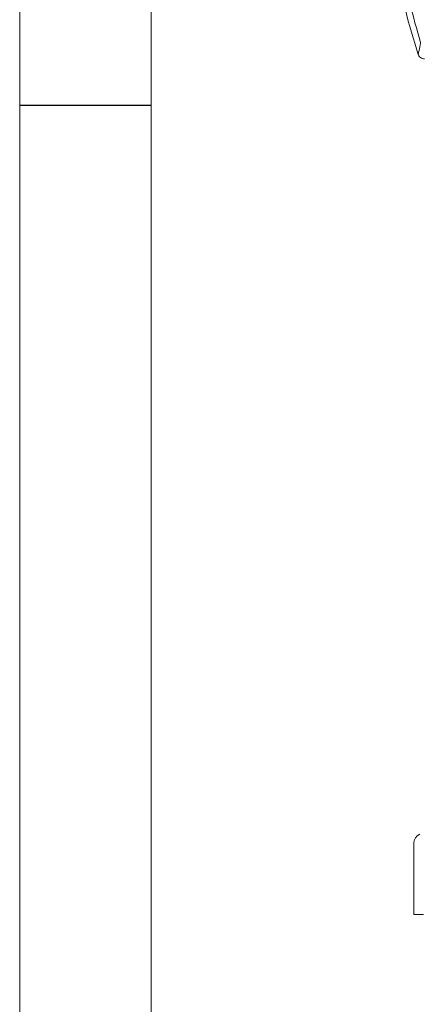
# Model space of a CAD drawing. Units: inches. Extents: x 0.3 to 16.7, y 0.2 to 10.8.
# Drawn here: x 0.3 to 0.9, y 4.1 to 5.6 of the extents above; entities that cross this region are included whole.
import ezdxf

# ---------------------------------------------------------------- set-up
doc = ezdxf.new("R2010")
doc.units = ezdxf.units.IN
doc.header["$MEASUREMENT"] = 0
doc.layers.add('BORDER', color=7, linetype='Continuous')

msp = doc.modelspace()

# ---------------------------------------------------------------- linework, layer by layer
at = {"color": 7, "linetype": 'Continuous', "lineweight": 15}
for q in [(0.875027, 4.361995), (0.889765, 4.251995)]:
    msp.add_line((0.875027, 4.251995), q, dxfattribs=at)
for centre, radius, start, end in [((1.827527, 5.888495), 0.99536, 189.942902, 198.16681), ((1.827527, 5.888495), 0.98619, 189.989141, 197.212678), ((0.890027, 4.361995), 0.015, 113.514155, 180)]:
    msp.add_arc(centre, radius, start, end, dxfattribs=at)
for points, knots in [([(0.881783, 5.578157), (0.88181, 5.578298), (0.882019, 5.579377), (0.882962, 5.584211), (0.88417, 5.590238), (0.885228, 5.595328), (0.885506, 5.596662)], [0, 0, 0, 0, 0.02281612, 0.17498879, 0.7836794, 1, 1, 1, 1]), ([(0.881783, 5.578157), (0.881891, 5.577858), (0.882379, 5.576506), (0.883833, 5.574326), (0.886543, 5.572258), (0.889191, 5.571367), (0.890796, 5.571296), (0.891281, 5.571274)], [0, 0, 0, 0, 0.07631465, 0.34536471, 0.61442265, 0.88328588, 1, 1, 1, 1])]:
    msp.add_open_spline(points, degree=3, knots=knots, dxfattribs=at)
at = {"layer": 'BORDER', "lineweight": 0}
msp.add_line((0.266871, 10.81094), (0.266871, 0.235555), dxfattribs=at)
at = {"layer": 'BORDER', "lineweight": 15}
msp.add_line((0.469498, 10.61094), (0.469498, 0.435555), dxfattribs=at)
at = {"layer": 'BORDER'}
msp.add_line((0.266871, 5.499847), (0.469498, 5.499847), dxfattribs=at)

doc.saveas('drawing.dxf')
